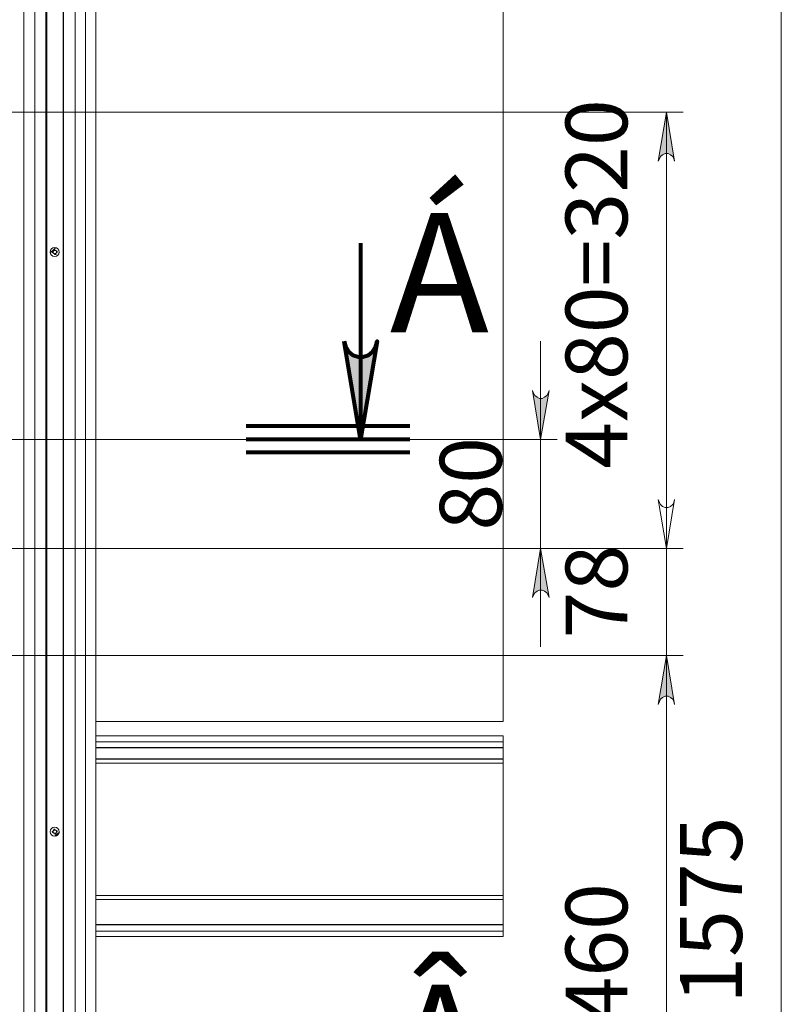
# Model space of a CAD drawing. Units: millimetres. Extents: x 2.2 to 17.5, y 4.1 to 15.2.
# Drawn here: x 15.6 to 17.4, y 10.7 to 13 of the extents above; entities that cross this region are included whole.
import ezdxf

# ---------------------------------------------------------------- set-up
doc = ezdxf.new("R2010")
doc.units = ezdxf.units.MM
for name, color, linetype in [('PDF _Геометрия', 7, 'Continuous'), ('PDF _Сплошная заливка', 7, 'Continuous'), ('PDF _Текст', 7, 'Continuous')]:
    doc.layers.add(name, color=color, linetype=linetype)
doc.styles.add('PDF Arial', font='arial.ttf')

msp = doc.modelspace()

# ---------------------------------------------------------------- hatches: boundary and pattern name
at = {"layer": 'PDF _Сплошная заливка', "transparency": 33554559}
h = msp.add_hatch(color=256, dxfattribs=at)
h.paths.add_polyline_path([(17.141, 11.38), (17.1396, 11.387), (17.1369, 11.3925), (17.1313, 11.3967), (17.1257, 11.3995), (17.1188, 11.3995), (17.1119, 11.3967), (17.1077, 11.3925), (17.1049, 11.387), (17.1021, 11.38), (17.1216, 11.4981)], flags=0)
h.paths.add_polyline_path([(17.1021, 11.8731), (17.1049, 11.8661), (17.1077, 11.8606), (17.1119, 11.8564), (17.1188, 11.8536), (17.1257, 11.8536), (17.1313, 11.8564), (17.1369, 11.8606), (17.1396, 11.8661), (17.141, 11.8731), (17.1216, 11.755)], flags=0)
h.paths.add_polyline_path([(17.1021, 11.8731), (17.1049, 11.8661), (17.1077, 11.8606), (17.1119, 11.8564), (17.1188, 11.8536), (17.1257, 11.8536), (17.1313, 11.8564), (17.1369, 11.8606), (17.1396, 11.8661), (17.141, 11.8731), (17.1216, 11.755)], flags=0)
h.paths.add_polyline_path([(17.141, 12.687), (17.1396, 12.6925), (17.1369, 12.6981), (17.1313, 12.7023), (17.1257, 12.705), (17.1188, 12.705), (17.1119, 12.7023), (17.1077, 12.6981), (17.1049, 12.6925), (17.1021, 12.687), (17.1216, 12.805)], flags=0)
h.paths.add_polyline_path([(5.7855, 6.0967), (5.7841, 6.1036), (5.7813, 6.1092), (5.7757, 6.1134), (5.7702, 6.1161), (5.7632, 6.1161), (5.7577, 6.1134), (5.7521, 6.1092), (5.7494, 6.1036), (5.7466, 6.0967), (5.766, 6.2148)], flags=0)
h.paths.add_polyline_path([(5.7466, 6.4356), (5.7494, 6.4286), (5.7521, 6.4231), (5.7577, 6.4189), (5.7632, 6.4175), (5.7702, 6.4175), (5.7757, 6.4189), (5.7813, 6.4231), (5.7841, 6.4286), (5.7855, 6.4356), (5.766, 6.3175)], flags=0)
h = msp.add_hatch(color=256, dxfattribs=at)
h.paths.add_polyline_path([(16.3466, 12.2536), (16.3507, 12.2398), (16.3577, 12.2286), (16.3674, 12.2203), (16.3799, 12.2161), (16.3924, 12.2161), (16.4049, 12.2203), (16.4146, 12.2286), (16.4216, 12.2398), (16.4257, 12.2536), (16.3855, 12.0175)], flags=0)
h.paths.add_polyline_path([(12.241, 12.2536), (12.2452, 12.2398), (12.2521, 12.2286), (12.2619, 12.2203), (12.2744, 12.2161), (12.2869, 12.2161), (12.2994, 12.2203), (12.3091, 12.2286), (12.316, 12.2398), (12.3202, 12.2536), (12.2813, 12.0175)], flags=0)
h.paths.add_polyline_path([(16.3494, 10.3967), (16.3535, 10.3842), (16.3591, 10.3731), (16.3702, 10.3648), (16.3813, 10.3592), (16.3952, 10.3592), (16.4077, 10.3648), (16.4174, 10.3731), (16.423, 10.3842), (16.4271, 10.3967), (16.3882, 10.1606)], flags=0)
h.paths.add_polyline_path([(12.2869, 10.3967), (12.291, 10.3842), (12.2966, 10.3731), (12.3077, 10.3648), (12.3188, 10.3592), (12.3327, 10.3592), (12.3438, 10.3648), (12.3549, 10.3731), (12.3605, 10.3842), (12.3646, 10.3967), (12.3257, 10.1606)], flags=0)
h = msp.add_hatch(color=256, dxfattribs=at)
h.paths.add_polyline_path([(16.7994, 12.1356), (16.8021, 12.1286), (16.8049, 12.1231), (16.8105, 12.1189), (16.816, 12.1161), (16.823, 12.1161), (16.8285, 12.1189), (16.8341, 12.1231), (16.8369, 12.1286), (16.8396, 12.1356), (16.8188, 12.0175)], flags=0)
h.paths.add_polyline_path([(16.8396, 11.637), (16.8369, 11.6425), (16.8341, 11.6481), (16.8285, 11.6523), (16.823, 11.655), (16.816, 11.655), (16.8105, 11.6523), (16.8049, 11.6481), (16.8021, 11.6425), (16.7994, 11.637), (16.8188, 11.755)], flags=0)
h = msp.add_hatch(color=256, dxfattribs=at)
h.paths.add_polyline_path([(17.1021, 10.1078), (17.1049, 10.1009), (17.1077, 10.0953), (17.1119, 10.0911), (17.1188, 10.0898), (17.1257, 10.0898), (17.1313, 10.0911), (17.1369, 10.0953), (17.1396, 10.1009), (17.141, 10.1078), (17.1216, 9.9898)], flags=0)
h.paths.add_polyline_path([(17.141, 11.38), (17.1396, 11.387), (17.1369, 11.3925), (17.1313, 11.3967), (17.1257, 11.3995), (17.1188, 11.3995), (17.1119, 11.3967), (17.1077, 11.3925), (17.1049, 11.387), (17.1021, 11.38), (17.1216, 11.4981)], flags=0)

# ---------------------------------------------------------------- linework, layer by layer
at = {"layer": 'PDF _Геометрия', "lineweight": 20}
for points in [[(14.5717, 14.0682), (16.7289, 14.0682), (16.7289, 11.3386)], [(15.5757, 13.9203), (15.5757, 8.7259)], [(15.6021, 13.9203), (15.6021, 8.7259)], [(15.6285, 13.9203), (15.6285, 8.7245)], [(15.6716, 13.9203), (15.6716, 8.7245)], [(15.6994, 13.9203), (15.6994, 8.7231)], [(15.7244, 13.9203), (15.7244, 8.7231)], [(17.398, 8.2273), (17.398, 13.3953)], [(15.5299, 12.805), (17.1619, 12.805)], [(17.1216, 11.755), (17.1216, 12.805)], [(15.6396, 12.4661), (15.648, 12.4745), (15.6521, 12.4786)], [(15.6466, 12.4661), (15.6452, 12.4661), (15.6438, 12.4689), (15.6466, 12.4689)], [(15.648, 12.4717), (15.648, 12.4745), (15.6507, 12.4745), (15.6507, 12.4717)], [(15.6521, 12.4648), (15.6535, 12.462), (15.6507, 12.462), (15.6494, 12.4634)], [(15.6535, 12.4703), (15.6563, 12.4703), (15.6563, 12.4675), (15.6549, 12.4675)], [(16.8188, 11.5189), (16.8188, 11.755), (16.8188, 12.0175), (16.8188, 12.2536)], [(15.5299, 12.0175), (16.8591, 12.0175)], [(17.1216, 11.4981), (17.1216, 11.755), (17.1216, 11.9911)], [(15.5299, 11.755), (16.8591, 11.755)], [(17.1216, 8.8342), (17.1216, 9.9898), (17.1216, 11.4981), (17.1216, 11.262)], [(16.7289, 11.3386), (15.7495, 11.3386)], [(15.7495, 11.3043), (16.7289, 11.3043)], [(16.7289, 11.2908), (16.7289, 11.3043)], [(15.7494, 11.2898), (16.7285, 11.2898)], [(15.7495, 11.2761), (16.7289, 11.2761)], [(15.7495, 11.2757), (16.7289, 11.2757)], [(15.7495, 11.2757), (16.7289, 11.2757)], [(15.7495, 11.2756), (16.7289, 11.2756)], [(16.7289, 11.2761), (16.7289, 11.2789), (16.7289, 11.2815), (16.7289, 11.284), (16.7289, 11.2862), (16.7289, 11.288), (16.7289, 11.2894), (16.7289, 11.2903), (16.7289, 11.2908)], [(16.7289, 11.2757), (16.7289, 11.2757), (16.7289, 11.2761)], [(16.7289, 11.2487), (16.7289, 11.2488), (16.7289, 11.2756)], [(15.7494, 11.2481), (16.7285, 11.2481)], [(15.7494, 11.2384), (16.7285, 11.2384)], [(15.7495, 11.2488), (16.7289, 11.2488)], [(16.7289, 11.2395), (16.7289, 11.241), (16.7289, 11.2425), (16.7289, 11.2438), (16.7289, 11.2451), (16.7289, 11.2463), (16.7289, 11.2473), (16.7289, 11.2481), (16.7289, 11.2487)], [(16.7289, 10.9112), (16.7289, 10.9118), (16.7289, 10.9127), (16.7289, 10.9137), (16.7289, 10.9148), (16.7289, 10.9161), (16.7289, 10.9175), (16.7289, 10.919), (16.7289, 10.9205), (16.7289, 11.2395)], [(15.6466, 11.0717), (15.6452, 11.0717), (15.6438, 11.0745), (15.6466, 11.0745)], [(15.648, 11.0773), (15.648, 11.08), (15.6507, 11.08), (15.6507, 11.0773)], [(15.6521, 11.0703), (15.6535, 11.0675), (15.6507, 11.0675), (15.6494, 11.0703)], [(15.6507, 11.0634), (15.6619, 11.0731)], [(15.6535, 11.0759), (15.6563, 11.0759), (15.6563, 11.0731), (15.6549, 11.0731)], [(15.7494, 10.9203), (16.7285, 10.9203)], [(15.7494, 10.9106), (16.7285, 10.9106)], [(15.7495, 10.9111), (16.7289, 10.9111)], [(16.7289, 10.8504), (16.7289, 10.9111), (16.7289, 10.9112)], [(15.7495, 10.8504), (16.7289, 10.8504)], [(15.7495, 10.8503), (16.7289, 10.8503)], [(15.7495, 10.8503), (16.7289, 10.8503)], [(15.7495, 10.8499), (16.7289, 10.8499)], [(16.7289, 10.8499), (16.7289, 10.8503)], [(16.7289, 10.8503), (16.7289, 10.8503)], [(16.7289, 10.8217), (16.7289, 10.8352), (16.7289, 10.8356), (16.7289, 10.8366), (16.7289, 10.838), (16.7289, 10.8398), (16.7289, 10.842), (16.7289, 10.8444), (16.7289, 10.8471), (16.7289, 10.8499)], [(15.7494, 10.8342), (16.7285, 10.8342)], [(15.7495, 10.8217), (16.7289, 10.8217)]]:
    msp.add_lwpolyline(points, dxfattribs=at)
at = {"layer": 'PDF _Геометрия', "lineweight": 18}
for points in [[(15.7494, 8.2273), (15.7494, 13.9203), (15.7494, 13.93), (15.748, 13.93), (15.7466, 13.93), (15.7424, 13.93), (15.7382, 13.93), (15.7327, 13.93), (15.7257, 13.93), (15.7244, 13.93), (15.7216, 13.93), (15.7188, 13.93), (15.7146, 13.93), (15.7105, 13.93), (15.7049, 13.93), (15.6994, 13.93), (15.6938, 13.93), (15.6702, 13.93), (15.6702, 13.9203), (15.6938, 13.9203)], [(15.6313, 13.9203), (15.6313, 8.7245)], [(15.6702, 8.7245), (15.6702, 13.9203)], [(15.7494, 12.2703), (15.7494, 13.0773)]]:
    msp.add_lwpolyline(points, dxfattribs=at)
at = {"layer": 'PDF _Геометрия', "lineweight": 20}
for points in [[(17.141, 12.687), (17.1396, 12.6925), (17.1369, 12.6981), (17.1313, 12.7023), (17.1257, 12.705), (17.1188, 12.705), (17.1119, 12.7023), (17.1077, 12.6981), (17.1049, 12.6925), (17.1021, 12.687), (17.1216, 12.805)], [(16.7994, 12.1356), (16.8021, 12.1286), (16.8049, 12.1231), (16.8105, 12.1189), (16.816, 12.1161), (16.823, 12.1161), (16.8285, 12.1189), (16.8341, 12.1231), (16.8369, 12.1286), (16.8396, 12.1356), (16.8188, 12.0175)], [(17.1021, 11.8731), (17.1049, 11.8661), (17.1077, 11.8606), (17.1119, 11.8564), (17.1188, 11.8536), (17.1257, 11.8536), (17.1313, 11.8564), (17.1369, 11.8606), (17.1396, 11.8661), (17.141, 11.8731), (17.1216, 11.755)], [(17.1021, 11.8731), (17.1049, 11.8661), (17.1077, 11.8606), (17.1119, 11.8564), (17.1188, 11.8536), (17.1257, 11.8536), (17.1313, 11.8564), (17.1369, 11.8606), (17.1396, 11.8661), (17.141, 11.8731), (17.1216, 11.755)], [(17.1619, 11.755), (15.5299, 11.755)], [(16.8396, 11.637), (16.8369, 11.6425), (16.8341, 11.6481), (16.8285, 11.6523), (16.823, 11.655), (16.816, 11.655), (16.8105, 11.6523), (16.8049, 11.6481), (16.8021, 11.6425), (16.7994, 11.637), (16.8188, 11.755)], [(17.1619, 11.4981), (15.4507, 11.4981)], [(17.141, 11.38), (17.1396, 11.387), (17.1369, 11.3925), (17.1313, 11.3967), (17.1257, 11.3995), (17.1188, 11.3995), (17.1119, 11.3967), (17.1077, 11.3925), (17.1049, 11.387), (17.1021, 11.38), (17.1216, 11.4981)], [(17.141, 11.38), (17.1396, 11.387), (17.1369, 11.3925), (17.1313, 11.3967), (17.1257, 11.3995), (17.1188, 11.3995), (17.1119, 11.3967), (17.1077, 11.3925), (17.1049, 11.387), (17.1021, 11.38), (17.1216, 11.4981)]]:
    msp.add_lwpolyline(points, close=True, dxfattribs=at)
at = {"layer": 'PDF _Геометрия', "lineweight": 80}
for points in [[(16.3855, 12.4898), (16.3855, 12.0175)], [(16.5046, 12.0492), (16.1109, 12.0492)], [(16.5046, 12.0177), (16.1109, 12.0177)], [(16.5046, 11.9862), (16.1109, 11.9862)]]:
    msp.add_lwpolyline(points, dxfattribs=at)
at = {"layer": 'PDF _Геометрия', "lineweight": 18}
for points in [[(15.6494, 12.4634), (15.6507, 12.4634), (15.6521, 12.4648), (15.6535, 12.4648), (15.6535, 12.4661), (15.6549, 12.4661), (15.6549, 12.4675), (15.6549, 12.4689), (15.6535, 12.4703), (15.6535, 12.4717), (15.6521, 12.4717), (15.6507, 12.4717), (15.6494, 12.4717), (15.648, 12.4717), (15.6466, 12.4703), (15.6466, 12.4689), (15.6466, 12.4675), (15.6466, 12.4661), (15.648, 12.4648), (15.6494, 12.4648)], [(15.6549, 11.0731), (15.6549, 11.0745), (15.6549, 11.0759), (15.6535, 11.0759), (15.6535, 11.0773), (15.6521, 11.0773), (15.6507, 11.0773), (15.6507, 11.0786), (15.6494, 11.0786), (15.6494, 11.0773), (15.648, 11.0773), (15.6466, 11.0759), (15.6466, 11.0745), (15.6466, 11.0731), (15.6466, 11.0717), (15.648, 11.0703), (15.6494, 11.0703), (15.6507, 11.0689), (15.6507, 11.0703), (15.6521, 11.0703), (15.6535, 11.0703), (15.6535, 11.0717), (15.6549, 11.0717)]]:
    msp.add_lwpolyline(points, close=True, dxfattribs=at)
at = {"layer": 'PDF _Геометрия', "lineweight": 80}
msp.add_lwpolyline([(16.3466, 12.2536), (16.3507, 12.2398), (16.3577, 12.2286), (16.3674, 12.2203), (16.3799, 12.2161), (16.3924, 12.2161), (16.4049, 12.2203), (16.4146, 12.2286), (16.4216, 12.2398), (16.4257, 12.2536), (16.3855, 12.0175)], close=True, dxfattribs=at)
at = {"layer": 'PDF _Геометрия', "lineweight": 18}
for centre in [(15.6502, 12.4684), (15.6502, 11.0739)]:
    msp.add_circle(centre, 0.0108, dxfattribs=at)

# ---------------------------------------------------------------- texts
at = {"layer": 'PDF _Текст', "char_height": 0.14864, "attachment_point": 7, "rotation": 90, "style": 'PDF Arial'}
for s, insert in [('4x80=320', (17.0741, 11.947)), ('80', (16.7717, 11.7982)), ('78', (17.0741, 11.539)), ('1575', (17.3497, 10.6602)), ('460', (17.0741, 10.6124))]:
    msp.add_mtext(s, dxfattribs=dict(at, insert=insert))
at = {"layer": 'PDF _Текст', "char_height": 0.2871, "attachment_point": 7, "style": 'PDF Arial'}
for s, insert in [('Á', (16.4565, 12.1857)), ('Â', (16.4589, 10.3288))]:
    msp.add_mtext(s, dxfattribs=dict(at, insert=insert))

doc.saveas('drawing.dxf')
